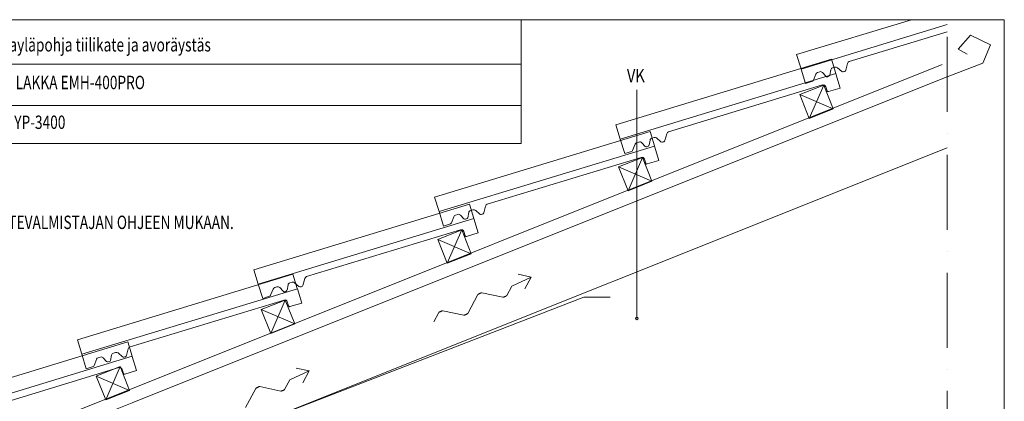
# Model space of a CAD drawing. Units: millimetres. Extents: x 52420 to 69625, y -9316 to -2744.
# Drawn here: x 61680 to 63516, y -3455 to -2744 of the extents above; entities that cross this region are included whole.
import ezdxf

# ---------------------------------------------------------------- set-up
doc = ezdxf.new("R2010")
doc.units = ezdxf.units.MM
doc.header["$MEASUREMENT"] = 0
doc.linetypes.add('PKEP', pattern=[220, 140, -40, 0, -40])
for name, color, linetype, lineweight in [('LAKKA_Kynä_nro__1_Kynä_nro__1', 1, 'Continuous', 18), ('LAKKA_Kynä_nro__7_Kynä_nro__7', 7, 'Continuous', 18), ('LAKKA_Kynä_nro__9_Kynä_nro__9', 9, 'Continuous', 18), ('LL1_Kynä_nro__1_Kynä_nro__1', 1, 'Continuous', 18), ('R0LUONNOS_Kynä_nro__7_Kynä_nro__7', 7, 'Continuous', 18), ('R3-2_Kynä_nro__1_Kynä_nro__1', 1, 'Continuous', 18), ('R3-2_Kynä_nro__7_Kynä_nro__7', 7, 'Continuous', 18), ('R3-3_Kynä_nro__7_Kynä_nro__7', 7, 'Continuous', 18), ('R5AINE_Kynä_nro__7_Kynä_nro__7', 7, 'Continuous', 18), ('R8MERKINNAT_Kynä_nro__1_Kynä_nro__1', 1, 'Continuous', 18), ('R8MERKINNAT_Kynä_nro__7_Kynä_nro__7', 7, 'Continuous', 18)]:
    doc.layers.add(name, color=color, linetype=linetype, lineweight=lineweight)
doc.styles.add('GENERATED_STYLE_1', font='arial.ttf')

msp = doc.modelspace()

# ---------------------------------------------------------------- linework, layer by layer
at = {"layer": 'LAKKA_Kynä_nro__9_Kynä_nro__9', "color": 9, "linetype": 'Continuous', "lineweight": 18}
for p, q in [((60682.4, -2743.7), (62615.2, -2743.7)), ((62615.2, -2743.7), (62615.2, -2974.7)), ((61319.4, -2826.7), (62615.2, -2826.7)), ((61637.7, -2903.7), (62615.2, -2903.7)), ((60682.4, -2974.7), (62615.2, -2974.7)), ((60682.4, -2974.7), (62615.2, -2974.7))]:
    msp.add_line(p, q, dxfattribs=at)
at = {"layer": 'LAKKA_Kynä_nro__9_Kynä_nro__9', "color": 9, "linetype": 'Continuous', "lineweight": 18, "flags": 128}
msp.add_lwpolyline([(60682.4, -4676.5), (60682.4, -2743.7), (63516, -2743.7), (63516, -4676.5)], close=True, dxfattribs=at)
at = {"layer": 'R0LUONNOS_Kynä_nro__7_Kynä_nro__7', "color": 7, "linetype": 'Continuous', "lineweight": 18}
for p, q in [((63128.8, -2808.9), (63342.8, -2743.7)), ((63137, -2835.7), (63409.7, -2752.6)), ((63409.7, -2766.2), (63226.9, -2821.9)), ((63137, -2835.6), (63128.8, -2808.9)), ((63220.2, -2838.1), (63223.5, -2825.4)), ((63145.2, -2862.5), (63137, -2835.7)), ((63164.4, -2845.1), (63160, -2856.7)), ((63171.8, -2840.8), (63167.6, -2842)), ((63183.1, -2849.1), (63177, -2842.2)), ((63192.4, -2837.2), (63190.5, -2847)), ((63199.9, -2832.2), (63195.9, -2833.4)), ((63212.8, -2840.4), (63204.7, -2833.2)), ((63216.9, -2840.6), (63215.6, -2841)), ((63216.9, -2840.6), (63218.2, -2840.2)), ((63158.1, -2858.5), (63145.2, -2862.5)), ((63188.4, -2849.3), (63186.2, -2850))]:
    msp.add_line(p, q, dxfattribs=at)
for centre, radius, start, end in [((63228.4, -2826.7), 5, 106.9438, 165.3363), ((63169.1, -2846.8), 5, 106.9438, 159.3752), ((63173.3, -2845.6), 5, 41.7189, 106.9438), ((63197.3, -2838.2), 5, 106.9438, 168.6431), ((63201.4, -2837), 5, 48.5513, 106.9438), ((63214.8, -2838.1), 3, 228.5513, 286.9438), ((63217.3, -2837.4), 3, 286.9438, 345.3363), ((63157.2, -2855.7), 3, 286.9438, 339.3752), ((63185.3, -2847.1), 3, 221.7189, 286.9438), ((63187.5, -2846.4), 3, 286.9438, 348.6431)]:
    msp.add_arc(centre, radius, start, end, dxfattribs=at)
at = {"layer": 'R3-2_Kynä_nro__1_Kynä_nro__1', "color": 1, "linetype": 'Continuous', "lineweight": 18}
for p, q in [((60909.8, -3823.3), (63400.4, -2827)), ((61890.9, -3457.8), (63409.7, -2850.2)), ((63152.4, -2927.9), (63179.2, -2865.6)), ((63197, -2910.1), (63134.6, -2883.4)), ((63409.7, -2982.7), (62159.7, -3482.7)), ((62814.4, -3062.9), (62841.2, -3000.6)), ((62859, -3045.1), (62796.6, -3018.4)), ((62477.4, -3197.9), (62504.2, -3135.6)), ((62522, -3180.1), (62459.6, -3153.4)), ((62148.4, -3328.9), (62175.2, -3266.6)), ((62193, -3311.1), (62130.6, -3284.4)), ((61840.4, -3452.9), (61867.2, -3390.6)), ((61885, -3435.1), (61822.6, -3408.4))]:
    msp.add_line(p, q, dxfattribs=at)
at = {"layer": 'R3-2_Kynä_nro__1_Kynä_nro__1', "color": 1, "linetype": 'Continuous', "lineweight": 18, "flags": 128}
for points in [[(63152.4, -2927.9), (63197, -2910.1), (63179.2, -2865.6), (63134.6, -2883.4)], [(62814.4, -3062.9), (62859, -3045.1), (62841.2, -3000.6), (62796.6, -3018.4)], [(62477.4, -3197.9), (62522, -3180.1), (62504.2, -3135.6), (62459.6, -3153.4)], [(62148.4, -3328.9), (62193, -3311.1), (62175.2, -3266.6), (62130.6, -3284.4)], [(61840.4, -3452.9), (61885, -3435.1), (61867.2, -3390.6), (61822.6, -3408.4)]]:
    msp.add_lwpolyline(points, close=True, dxfattribs=at)
at = {"layer": 'R3-2_Kynä_nro__7_Kynä_nro__7', "color": 7, "linetype": 'Continuous', "lineweight": 18}
for p, q in [((62791.8, -2939.9), (63193.6, -2817.5)), ((63193.6, -2817.5), (63201.7, -2844.2)), ((62453.8, -3074.9), (62855.6, -2952.5)), ((62800, -2966.6), (62791.8, -2939.9)), ((62855.6, -2952.5), (62863.7, -2979.2)), ((62462, -3101.6), (62453.8, -3074.9)), ((62116.8, -3209.9), (62518.6, -3087.5)), ((62518.6, -3087.5), (62526.7, -3114.2)), ((62125, -3236.6), (62116.8, -3209.9)), ((61787.8, -3340.9), (62189.6, -3218.5)), ((62189.6, -3218.5), (62197.7, -3245.2)), ((61796, -3367.6), (61787.8, -3340.9)), ((61479.8, -3466.9), (61881.6, -3344.5)), ((61881.6, -3344.5), (61889.7, -3371.2))]:
    msp.add_line(p, q, dxfattribs=at)
at = {"layer": 'R3-3_Kynä_nro__7_Kynä_nro__7', "color": 7, "linetype": 'Continuous', "lineweight": 18}
for p, q in [((62800, -2966.7), (63201.8, -2844.3)), ((63201.9, -2844.7), (63209.9, -2871.1)), ((63176.9, -2865.5), (62889.9, -2952.9)), ((63185.4, -2876.5), (63183.1, -2868.8)), ((63209.9, -2871.1), (63187.9, -2877.8)), ((62808.2, -2993.5), (62800, -2966.7)), ((62834.8, -2971.8), (62830.6, -2973)), ((62846.1, -2980.1), (62840, -2973.2)), ((62855.4, -2968.2), (62853.5, -2978)), ((62862.9, -2963.2), (62858.9, -2964.4)), ((62875.8, -2971.4), (62867.7, -2964.2)), ((62879.9, -2971.6), (62878.6, -2972)), ((62879.9, -2971.6), (62881.2, -2971.2)), ((62883.2, -2969.1), (62886.5, -2956.4)), ((62462, -3101.7), (62863.8, -2979.3)), ((62821.1, -2989.5), (62808.2, -2993.5)), ((62827.4, -2976.1), (62823, -2987.7)), ((62851.4, -2980.3), (62849.2, -2981)), ((62863.9, -2979.7), (62871.9, -3006.1)), ((62838.9, -3000.5), (62551.9, -3087.9)), ((62847.4, -3011.5), (62845.1, -3003.8)), ((62871.9, -3006.1), (62849.9, -3012.8)), ((62470.2, -3128.5), (62462, -3101.7)), ((62524.9, -3098.2), (62520.9, -3099.4)), ((62537.8, -3106.4), (62529.7, -3099.2)), ((62545.2, -3104.1), (62548.5, -3091.4)), ((62125, -3236.7), (62526.8, -3114.3)), ((62489.4, -3111.1), (62485, -3122.7)), ((62496.8, -3106.8), (62492.6, -3108)), ((62508.1, -3115.1), (62502, -3108.2)), ((62513.4, -3115.3), (62511.2, -3116)), ((62517.4, -3103.2), (62515.5, -3113)), ((62526.9, -3114.7), (62534.9, -3141.1)), ((62541.9, -3106.6), (62540.6, -3107)), ((62541.9, -3106.6), (62543.2, -3106.2)), ((62501.9, -3135.5), (62214.9, -3222.9)), ((62483.1, -3124.5), (62470.2, -3128.5)), ((62510.4, -3146.5), (62508.1, -3138.8)), ((62534.9, -3141.1), (62512.9, -3147.8)), ((62208.2, -3239.1), (62211.5, -3226.4)), ((61796, -3367.7), (62197.8, -3245.3)), ((62133.2, -3263.5), (62125, -3236.7)), ((62152.4, -3246.1), (62148, -3257.7)), ((62159.8, -3241.8), (62155.6, -3243)), ((62171.1, -3250.1), (62165, -3243.2)), ((62180.4, -3238.2), (62178.5, -3248)), ((62187.9, -3233.2), (62183.9, -3234.4)), ((62200.8, -3241.4), (62192.7, -3234.2)), ((62197.9, -3245.7), (62205.9, -3272.1)), ((62204.9, -3241.6), (62203.6, -3242)), ((62204.9, -3241.6), (62206.2, -3241.2)), ((62172.9, -3266.5), (61885.9, -3353.9)), ((62146.1, -3259.5), (62133.2, -3263.5)), ((62176.4, -3250.3), (62174.2, -3251)), ((62181.4, -3277.5), (62179.1, -3269.8)), ((62205.9, -3272.1), (62183.9, -3278.8)), ((61879.2, -3370.1), (61882.5, -3357.4)), ((61488, -3493.7), (61889.8, -3371.3)), ((61804.2, -3394.5), (61796, -3367.7)), ((61823.4, -3377.1), (61819, -3388.7)), ((61830.8, -3372.8), (61826.6, -3374)), ((61842.1, -3381.1), (61836, -3374.2)), ((61851.4, -3369.2), (61849.5, -3379)), ((61858.9, -3364.2), (61854.9, -3365.4)), ((61871.8, -3372.4), (61863.7, -3365.2)), ((61875.9, -3372.6), (61874.6, -3373)), ((61875.9, -3372.6), (61877.2, -3372.2)), ((61889.9, -3371.7), (61897.9, -3398.1)), ((61864.9, -3392.5), (61577.9, -3479.9)), ((61817.1, -3390.5), (61804.2, -3394.5)), ((61847.4, -3381.3), (61845.2, -3382)), ((61873.4, -3403.5), (61871.1, -3395.8)), ((61897.9, -3398.1), (61875.9, -3404.8))]:
    msp.add_line(p, q, dxfattribs=at)
for centre, radius, start, end in [((63178.3, -2870.3), 5, 16.9438, 106.9438), ((63187.3, -2875.9), 2, 196.9438, 286.9438), ((62891.4, -2957.7), 5, 106.9438, 165.3363), ((62832.1, -2977.8), 5, 106.9438, 159.3752), ((62836.3, -2976.6), 5, 41.7189, 106.9438), ((62860.3, -2969.2), 5, 106.9438, 168.6431), ((62864.4, -2968), 5, 48.5513, 106.9438), ((62877.8, -2969.1), 3, 228.5513, 286.9438), ((62880.3, -2968.4), 3, 286.9438, 345.3363), ((62820.2, -2986.7), 3, 286.9438, 339.3752), ((62848.3, -2978.1), 3, 221.7189, 286.9438), ((62850.5, -2977.4), 3, 286.9438, 348.6431), ((62840.3, -3005.3), 5, 16.9438, 106.9438), ((62849.3, -3010.9), 2, 196.9438, 286.9438), ((62522.3, -3104.2), 5, 106.9438, 168.6431), ((62526.4, -3103), 5, 48.5513, 106.9438), ((62553.4, -3092.7), 5, 106.9438, 165.3363), ((62494.1, -3112.8), 5, 106.9438, 159.3752), ((62498.3, -3111.6), 5, 41.7189, 106.9438), ((62510.3, -3113.1), 3, 221.7189, 286.9438), ((62512.5, -3112.4), 3, 286.9438, 348.6431), ((62539.8, -3104.1), 3, 228.5513, 286.9438), ((62542.3, -3103.4), 3, 286.9438, 345.3363), ((62482.2, -3121.7), 3, 286.9438, 339.3752), ((62503.3, -3140.3), 5, 16.9438, 106.9438), ((62512.3, -3145.9), 2, 196.9438, 286.9438), ((62216.4, -3227.7), 5, 106.9438, 165.3363), ((62157.1, -3247.8), 5, 106.9438, 159.3752), ((62161.3, -3246.6), 5, 41.7189, 106.9438), ((62175.5, -3247.4), 3, 286.9438, 348.6431), ((62185.3, -3239.2), 5, 106.9438, 168.6431), ((62189.4, -3238), 5, 48.5513, 106.9438), ((62202.8, -3239.1), 3, 228.5513, 286.9438), ((62205.3, -3238.4), 3, 286.9438, 345.3363), ((62145.2, -3256.7), 3, 286.9438, 339.3752), ((62173.3, -3248.1), 3, 221.7189, 286.9438), ((62174.3, -3271.3), 5, 16.9438, 106.9438), ((62183.3, -3276.9), 2, 196.9438, 286.9438), ((61887.4, -3358.7), 5, 106.9438, 165.3363), ((61828.1, -3378.8), 5, 106.9438, 159.3752), ((61832.3, -3377.6), 5, 41.7189, 106.9438), ((61856.3, -3370.2), 5, 106.9438, 168.6431), ((61860.4, -3369), 5, 48.5513, 106.9438), ((61873.8, -3370.1), 3, 228.5513, 286.9438), ((61876.3, -3369.4), 3, 286.9438, 345.3363), ((61816.2, -3387.7), 3, 286.9438, 339.3752), ((61844.3, -3379.1), 3, 221.7189, 286.9438), ((61846.5, -3378.4), 3, 286.9438, 348.6431), ((61866.3, -3397.3), 5, 16.9438, 106.9438), ((61875.3, -3402.9), 2, 196.9438, 286.9438)]:
    msp.add_arc(centre, radius, start, end, dxfattribs=at)
at = {"layer": 'R5AINE_Kynä_nro__7_Kynä_nro__7', "color": 7, "linetype": 'Continuous', "lineweight": 18, "flags": 128}
for points in [[(61019.1, -3806.5), (63409.7, -2850.2), (63476, -2824.7), (63490, -2790.7), (63453, -2772.7), (63430, -2798.7), (63447, -2807.7)], [(61959.7, -3648), (61959.7, -3560.1), (62732, -3261.4), (62781, -3261.4)]]:
    msp.add_lwpolyline(points, dxfattribs=at)
at = {"layer": 'R8MERKINNAT_Kynä_nro__1_Kynä_nro__1', "color": 1, "linetype": 'Continuous', "lineweight": 18}
for p, q in [((62597.6, -3240.4), (62634, -3223.7)), ((62634, -3223.7), (62609.5, -3218.5)), ((62634, -3223.7), (62622.1, -3245.7)), ((62220, -3398.7), (62195.5, -3393.5)), ((62183.6, -3415.4), (62220, -3398.7)), ((62220, -3398.7), (62208.1, -3420.7))]:
    msp.add_line(p, q, dxfattribs=at)
at = {"layer": 'R8MERKINNAT_Kynä_nro__1_Kynä_nro__1', "color": 1, "linetype": 'Continuous', "lineweight": 18, "flags": 128}
for points in [[(62597.6, -3240.4), (62588.1, -3258.1), (62587.9, -3258.3), (62587.7, -3258.5), (62587.4, -3258.7), (62587, -3259), (62586.5, -3259.3), (62585.9, -3259.6), (62585.3, -3259.9), (62584.7, -3260.2), (62584.1, -3260.5), (62583.5, -3260.7), (62582.9, -3260.9), (62582.3, -3261.1), (62581.9, -3261.3), (62581.5, -3261.4), (62581.2, -3261.4), (62580.9, -3261.4), (62541.7, -3252.9), (62541.4, -3252.9), (62541.1, -3253), (62540.7, -3253), (62540.2, -3253.2), (62539.7, -3253.4), (62539.1, -3253.6), (62538.5, -3253.8), (62537.9, -3254.1), (62537.3, -3254.4), (62536.7, -3254.7), (62536.1, -3255), (62535.6, -3255.3), (62535.2, -3255.6), (62534.9, -3255.8), (62534.7, -3256), (62534.5, -3256.2), (62515.4, -3291.6), (62515.3, -3291.7), (62515, -3291.9), (62514.7, -3292.2), (62514.3, -3292.4), (62513.8, -3292.7), (62513.2, -3293), (62512.7, -3293.3), (62512, -3293.6), (62511.4, -3293.9), (62510.8, -3294.2), (62510.2, -3294.4), (62509.7, -3294.6), (62509.2, -3294.7), (62508.8, -3294.8), (62508.5, -3294.8), (62508.3, -3294.8), (62469, -3286.4), (62468.8, -3286.4), (62468.4, -3286.4), (62468, -3286.5), (62467.6, -3286.6), (62467, -3286.8), (62466.5, -3287), (62465.8, -3287.3), (62465.2, -3287.6), (62464.6, -3287.9), (62464, -3288.2), (62463.5, -3288.5), (62463, -3288.7), (62462.5, -3289), (62462.2, -3289.3), (62462, -3289.5), (62461.9, -3289.6), (62452.3, -3307.3)], [(62183.6, -3415.4), (62174.1, -3433.1), (62173.9, -3433.3), (62173.7, -3433.5), (62173.4, -3433.7), (62173, -3434), (62172.5, -3434.3), (62171.9, -3434.6), (62171.3, -3434.9), (62170.7, -3435.2), (62170.1, -3435.5), (62169.5, -3435.7), (62168.9, -3435.9), (62168.3, -3436.1), (62167.9, -3436.3), (62167.5, -3436.4), (62167.2, -3436.4), (62166.9, -3436.4), (62127.7, -3427.9), (62127.4, -3427.9), (62127.1, -3428), (62126.7, -3428), (62126.2, -3428.2), (62125.7, -3428.4), (62125.1, -3428.6), (62124.5, -3428.8), (62123.9, -3429.1), (62123.3, -3429.4), (62122.7, -3429.7), (62122.1, -3430), (62121.6, -3430.3), (62121.2, -3430.6), (62120.9, -3430.8), (62120.7, -3431), (62120.5, -3431.2), (62101.4, -3466.6)]]:
    msp.add_lwpolyline(points, dxfattribs=at)
at = {"layer": 'R8MERKINNAT_Kynä_nro__7_Kynä_nro__7', "color": 7, "linetype": 'PKEP', "lineweight": 18}
msp.add_line((63409.7, -4676.5), (63409.7, -2743.7), dxfattribs=at)
at = {"layer": 'R8MERKINNAT_Kynä_nro__7_Kynä_nro__7', "color": 7, "linetype": 'Continuous', "lineweight": 18}
msp.add_line((62830.6, -3300.7), (62830.6, -2874.3), dxfattribs=at)
at = {"layer": 'R8MERKINNAT_Kynä_nro__7_Kynä_nro__7', "color": 7, "linetype": 'Continuous', "lineweight": 18, "flags": 128}
msp.add_lwpolyline([(62828.1, -3300.7, 1), (62833.1, -3300.7, 1)], format="xyb", close=True, dxfattribs=at)

# ---------------------------------------------------------------- texts
at = {"layer": 'LAKKA_Kynä_nro__1_Kynä_nro__1', "color": 1, "linetype": 'Continuous', "lineweight": 18, "insert": (61354.2, -2803), "char_height": 25, "attachment_point": 7, "style": 'GENERATED_STYLE_1'}
msp.add_mtext('\\A1;{\\W0.75;EMH-400PRO, Ontelolaattayläpohja tiilikate ja avoräystäs }', dxfattribs=at)
at = {"layer": 'LAKKA_Kynä_nro__7_Kynä_nro__7', "color": 7, "linetype": 'Continuous', "lineweight": 18, "char_height": 25, "attachment_point": 7, "style": 'GENERATED_STYLE_1'}
for s, insert in [('\\A1;{\\W0.75;LAKKA EMH-400PRO}', (61672.6, -2873.3)), ('\\A1;{\\W0.75;YP-3400}', (61669.9, -2947.5))]:
    msp.add_mtext(s, dxfattribs=dict(at, insert=insert))
at = {"layer": 'LL1_Kynä_nro__1_Kynä_nro__1', "color": 1, "linetype": 'Continuous', "lineweight": 18, "insert": (60939, -3134.1), "char_height": 25, "attachment_point": 7, "style": 'GENERATED_STYLE_1'}
msp.add_mtext('\\A1;{\\W0.75001;TIILIKATTEEN JA ALUSRAKENTEIDEN ASENNUS TEHDÄÄN KATEVALMISTAJAN OHJEEN MUKAAN.}', dxfattribs=at)
at = {"layer": 'R8MERKINNAT_Kynä_nro__7_Kynä_nro__7', "color": 7, "linetype": 'Continuous', "lineweight": 18, "insert": (62812.3, -2848), "char_height": 25, "attachment_point": 4, "style": 'GENERATED_STYLE_1'}
msp.add_mtext('\\A1;{\\W0.8;VK}', dxfattribs=at)

doc.saveas('drawing.dxf')
